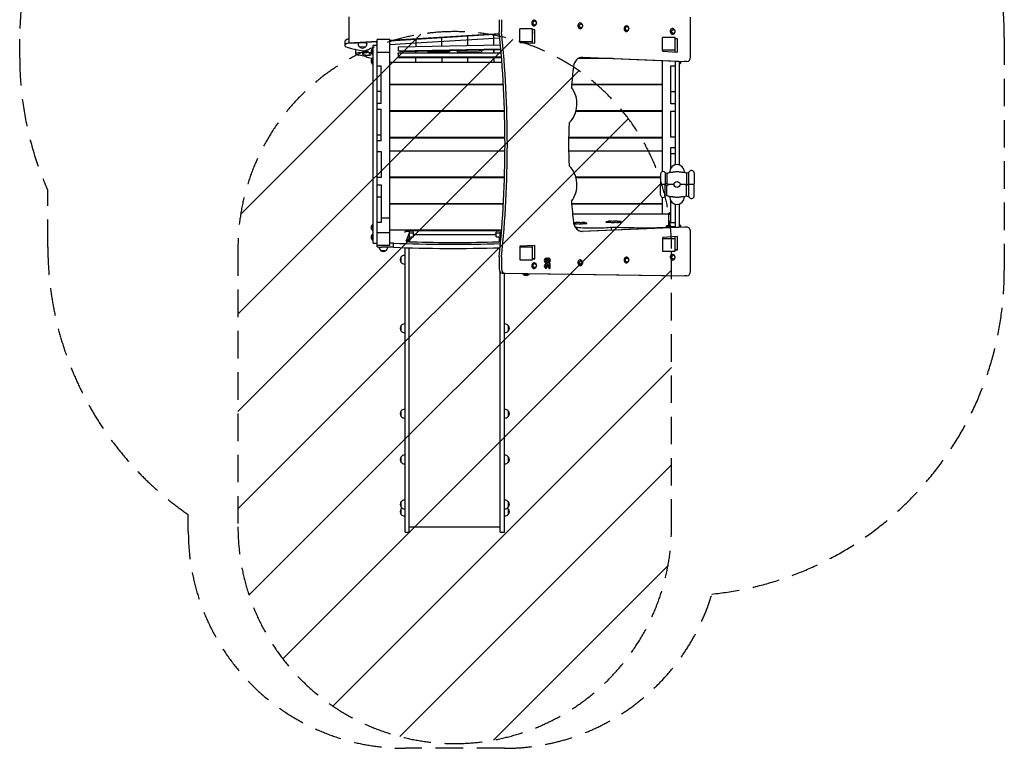
# Model space of a CAD drawing. Units: millimetres. Extents: x -2306 to 2236, y -2852 to 3357.
# Drawn here: x -2306 to 2236, y -2852 to 510 of the extents above; entities that cross this region are included whole.
import ezdxf

# ---------------------------------------------------------------- set-up
doc = ezdxf.new("R2010")
doc.units = ezdxf.units.MM
doc.header["$LTSCALE"] = 20
doc.linetypes.add('HIDDEN', pattern=[9.525, 6.35, -3.175])
for name, color, linetype in [('2d', 230, 'Continuous'), ('AS-Free_Space', 31, 'HIDDEN'), ('AS-Free_Space_Hatch', 31, 'HIDDEN'), ('AS-SafetyZone', 5, 'HIDDEN')]:
    doc.layers.add(name, color=color, linetype=linetype)

msp = doc.modelspace()

# ---------------------------------------------------------------- hatches: boundary and pattern name
at = {"layer": 'AS-Free_Space_Hatch'}
h = msp.add_hatch(dxfattribs=at)
h.set_pattern_fill('ANSI31', color=256, scale=100)
edge = h.paths.add_edge_path()
edge.add_line((-1298.9, -545.6), (-1298.9, -1830.5))
edge.add_arc((-298.9, -1830.5), 1000, 180, 270)
edge.add_arc((-298.9, -1830.5), 1000, 270, 360)
edge.add_line((701.1, -1830.5), (701.1, -545.6))
edge.add_arc((-298.9, -545.6), 1000, 0, 90)
edge.add_arc((-298.9, -545.6), 1000, 90, 180)

# ---------------------------------------------------------------- linework, layer by layer
at = {"layer": '2d'}
for p, q in [((-787.3, 522.7), (-787.3, 403.2)), ((-94.1, 509.5), (-93.9, 456.7)), ((-83.2, 509.5), (-83.1, 456.7)), ((788.7, 337.2), (788.7, 520.8)), ((1.1, 407), (1.1, 467.1)), ((59.1, 467.1), (1.1, 467.1)), ((3.6, 467.1), (1.2, 467.2)), ((1.2, 467.2), (1.2, 467.1)), ((59.1, 401.4), (59.1, 467.1)), ((70.7, 462.9), (59.1, 463.6)), ((59.8, 462.9), (59.1, 462.9)), ((59.8, 459.5), (59.1, 459.5)), ((70.7, 462.9), (59.8, 462.9)), ((59.8, 401.3), (59.8, 462.9)), ((70.7, 400.6), (70.7, 462.9)), ((-805.7, 410), (-805.7, 391)), ((-787.3, 403.2), (-656.9, 411.1)), ((-776.8, 401.8), (-657.3, 409.1)), ((-776.4, 401.8), (-657.3, 409.1)), ((-657.2, 409.2), (-657.2, 408.5)), ((-656.9, -538.6), (-656.9, 417.4)), ((-598.9, 417.4), (-656.9, 417.4)), ((-598.9, 414.7), (-92.9, 445.5)), ((-598.9, 412.1), (-92.7, 443.5)), ((-598.9, -531.3), (-598.9, 417.4)), ((-90.8, 424.7), (-478.9, 401.1)), ((-478.9, 419.5), (-478.9, 386.5)), ((-358.9, 388.8), (-358.9, 426.9)), ((-238.9, 391.2), (-238.9, 434.4)), ((-118.9, 393.5), (-118.9, 441.8)), ((1.1, 409.3), (59.1, 409.3)), ((59.1, 453.3), (59.8, 453.3)), ((59.1, 452.9), (59.4, 452.9)), ((59.3, 446.7), (59.1, 446.7)), ((59.4, 452.9), (59.3, 446.7)), ((59.4, 453.3), (59.4, 452.9)), ((717.1, 427.5), (659.1, 427.5)), ((659.1, 366.8), (659.1, 427.5)), ((717.1, 360.2), (717.1, 427.5)), ((728.6, 421.8), (717.1, 422.5)), ((717.8, 421.8), (717.1, 421.8)), ((717.4, 419.3), (717.1, 419.3)), ((717.1, 413.2), (717.4, 413.2)), ((717.4, 413.2), (717.4, 421.8)), ((728.6, 421.8), (717.8, 421.8)), ((717.8, 360.2), (717.8, 421.8)), ((728.6, 359.5), (728.6, 421.8)), ((-787.3, 403.2), (-776.4, 401.8)), ((-756.7, 370.4), (-756.7, 351.5)), ((-744.3, 400.6), (-744.3, 397.8)), ((-736.6, 358), (-697.3, 363.9)), ((-704.3, 400.6), (-704.3, 397.8)), ((-681.8, 352.7), (-681.8, 371.5)), ((-675.9, -521.9), (-675.9, 392.1)), ((-675.9, 392.1), (-656.9, 392.1)), ((-657.3, 402.3), (-657.2, 408.5)), ((-657.3, 403), (-657.3, 402.3)), ((-656.9, 402.3), (-657.3, 402.3)), ((-657.2, 408.5), (-656.9, 408.5)), ((-478.9, 401), (-598.9, 393.7)), ((-559.8, 385), (-88, 394.1)), ((-559.8, 385), (-559.8, 366)), ((-559.8, 366), (-86.3, 375.2)), ((-546.8, 360.9), (-559.8, 366)), ((-85.8, 369.8), (-546.8, 360.9)), ((-325.4, 365.2), (-325.4, 361.7)), ((-287, 361.5), (-284.3, 366)), ((-186.8, 367.9), (-185.8, 367.9)), ((-174.9, 366.9), (-174.9, 361)), ((-119.9, 369.2), (-119.9, 356.6)), ((-118.9, 369.2), (-118.9, 356.6)), ((1.2, 407), (1.2, 405)), ((1.2, 405), (70.7, 400.6)), ((659.1, 369.7), (717.1, 369.7)), ((659.1, 366.8), (659.1, 363.9)), ((659.1, 363.9), (728.6, 359.5)), ((717.8, 391.1), (717.1, 391.1)), ((-711.2, 340.4), (-741.3, 345.7)), ((-705.6, 338.5), (-705.6, 337.3)), ((-705.6, 337.3), (-705.5, 338.2)), ((-692.1, 350.9), (-692.1, 357.4)), ((-681.8, 308.2), (-681.8, 327)), ((-656.9, 359.6), (-598.9, 359.6)), ((-560.5, 352), (-559.5, 357.2)), ((-560.5, 352), (-560.5, 333.1)), ((-560.5, 333.1), (-559.5, 338.3)), ((-82.7, 332.4), (-560.5, 333.1)), ((-559.5, 357.2), (-84.7, 356.6)), ((-559.5, 357.2), (-559.5, 338.3)), ((-559.5, 338.3), (-83.1, 337.6)), ((-478.9, 357.1), (-478.9, 362.2)), ((-478.9, 313), (-478.9, 333)), ((-423.9, 362.1), (-423.9, 363.3)), ((-336.9, 360.8), (-413.5, 361.1)), ((-358.9, 332.8), (-358.9, 313)), ((-186.5, 360.1), (-276.6, 360.5)), ((-238.9, 313), (-238.9, 332.6)), ((-118.9, 332.4), (-118.9, 313)), ((429.4, 330.4), (270.2, 330.4)), ((273, 332), (387.6, 332)), ((285.6, 336.1), (760.9, 317.2)), ((291, 336.3), (771.8, 317.2)), ((659.1, -191.2), (659.1, 321.2)), ((717.1, 318.9), (717.1, -160.2)), ((736.1, 318.2), (736.1, -160.2)), ((736.1, 318.2), (736.1, 304.4)), ((-656.9, 297.1), (-637.9, 297.1)), ((-637.9, 123), (-637.9, 297.1)), ((-598.9, 313), (-118.9, 313)), ((-118.9, 313), (-81.2, 313)), ((698.1, 296.1), (717.1, 296.1)), ((698.1, 122), (698.1, 296.1)), ((742.1, 317.9), (742.1, 308.2)), ((772.3, 317.2), (761.4, 317.2)), ((-74.6, 210.4), (-598.9, 210.4)), ((-74.5, 208.4), (-598.9, 208.4)), ((-540.9, 208.4), (-540.9, 210.4)), ((659.1, 208.4), (239.9, 208.4)), ((659.1, 210.4), (240.1, 210.4)), ((601.1, 210.4), (601.1, 208.4)), ((-637.9, 177.5), (-656.9, 177.5)), ((717.1, 176.5), (698.1, 176.5)), ((-637.9, 123), (-656.9, 123)), ((-656.9, 97.3), (-637.9, 97.3)), ((-637.9, -49.9), (-637.9, 97.3)), ((717.1, 122), (698.1, 122)), ((-69.4, 88.4), (-598.9, 88.4)), ((-69.4, 86.4), (-598.9, 86.4)), ((-540.9, 86.4), (-540.9, 88.4)), ((659.1, 86.4), (260.2, 86.4)), ((659.1, 88.4), (260.8, 88.4)), ((601.1, 88.4), (601.1, 86.4)), ((698.1, 88.1), (717.1, 88.1)), ((698.1, -31.9), (698.1, 88.1)), ((-637.9, -22.6), (-656.9, -22.6)), ((-67.2, -33.6), (-598.9, -33.6)), ((-598.9, -35.6), (-67.2, -35.6)), ((-540.9, -35.6), (-540.9, -33.6)), ((659.1, -33.6), (226.5, -33.6)), ((226.5, -35.6), (659.1, -35.6)), ((601.1, -33.6), (601.1, -35.6)), ((717.1, -31.9), (698.1, -31.9)), ((-637.9, -49.9), (-656.9, -49.9)), ((698.1, -80.9), (717.1, -80.9)), ((698.1, -174.3), (698.1, -80.9)), ((-656.9, -98.9), (-637.9, -98.9)), ((-637.9, -98.9), (-637.9, -218.9)), ((-598.9, -95.6), (-67.2, -95.6)), ((-67.2, -97.6), (-598.9, -97.6)), ((-540.9, -97.6), (-540.9, -95.6)), ((226.5, -95.6), (659.1, -95.6)), ((659.1, -97.6), (226.5, -97.6)), ((601.1, -95.6), (601.1, -97.6)), ((698.1, -108.2), (717.1, -108.2)), ((-637.9, -218.9), (-656.9, -218.9)), ((-69.4, -217.6), (-598.9, -217.6)), ((-69.5, -219.6), (-598.9, -219.6)), ((-540.9, -219.6), (-540.9, -217.6)), ((650.6, -217.6), (260.3, -217.6)), ((650.6, -219.6), (260.8, -219.6)), ((601.1, -217.6), (601.1, -219.6)), ((650.6, -201.9), (650.6, -244.9)), ((671.7, -197.4), (671.7, -249.3)), ((679.5, -200.5), (671.7, -197.4)), ((679.5, -200.5), (679.5, -246.2)), ((692.6, -195.8), (692.6, -192.9)), ((760.6, -192.9), (760.6, -195.8)), ((770.7, -199.3), (781.3, -194.4)), ((770.7, -199.3), (770.7, -247.5)), ((781.3, -307.4), (781.3, -194.4)), ((805.6, -198.4), (805.6, -248.4)), ((-656.9, -252.7), (-637.9, -252.7)), ((-637.9, -252.7), (-637.9, -426.9)), ((650.6, -299.9), (650.6, -256.9)), ((679.5, -246.2), (671.7, -249.3)), ((671.7, -304.3), (671.7, -252.4)), ((679.5, -255.5), (671.7, -252.4)), ((679.5, -301.2), (679.5, -255.5)), ((770.7, -247.5), (778.1, -250.9)), ((770.7, -254.3), (778.1, -250.9)), ((770.7, -302.5), (770.7, -254.3)), ((805.6, -303.4), (805.6, -253.4)), ((-656.9, -307.3), (-637.9, -307.3)), ((659.1, -386.2), (659.1, -310.6)), ((679.5, -301.2), (671.7, -304.3)), ((692.6, -308.9), (692.6, -306)), ((760.6, -306), (760.6, -308.9)), ((770.7, -302.5), (781.3, -307.4)), ((-74.5, -339.6), (-598.9, -339.6)), ((-74.7, -341.6), (-598.9, -341.6)), ((-540.9, -341.6), (-540.9, -339.6)), ((659.1, -339.6), (240, -339.6)), ((659.1, -341.6), (240.1, -341.6)), ((601.1, -339.6), (601.1, -341.6)), ((698.1, -427.9), (698.1, -327.4)), ((717.1, -341.5), (717.1, -448)), ((736.1, -341.5), (736.1, -449.3)), ((-637.9, -405.1), (-598.9, -405.1)), ((244.6, -386.2), (686.4, -386.2)), ((698.1, -389.7), (687.1, -389.7)), ((687.1, -389.7), (687.1, -439.6)), ((-681.8, -458.8), (-681.8, -440)), ((-675.9, -462.6), (-675.9, -436.1)), ((-637.9, -426.9), (-656.9, -426.9)), ((250.9, -431.7), (250.9, -429.8)), ((259.2, -431.9), (259.2, -428)), ((266, -458.3), (266, -448.2)), ((282.2, -432.2), (282.2, -427.2)), ((760.9, -448.3), (285.6, -467.2)), ((771.8, -448.3), (291, -467.5)), ((292, -431.5), (292, -431)), ((299, -431.1), (299, -428.7)), ((415.5, -424.9), (415.5, -425.2)), ((415.5, -424.9), (415.5, -425.2)), ((420.5, -425.2), (420.5, -424.8)), ((424.9, -461.7), (424.9, -447.7)), ((430.3, -426), (430.3, -421)), ((453.3, -425.7), (453.3, -421.7)), ((461.6, -425.5), (461.6, -423.5)), ((699.9, -450.7), (633.6, -450.9)), ((717.1, -427.9), (698.1, -427.9)), ((700.1, -445.5), (717.1, -445.5)), ((727.1, -448), (727.1, -449.7)), ((742.1, -440), (742.1, -449.1)), ((772.3, -448.3), (761.4, -448.3)), ((-681.8, -503.3), (-681.8, -484.5)), ((-598.9, -473.5), (-656.9, -473.5)), ((-82.7, -461.6), (-598.9, -461.6)), ((-522.9, -511.9), (-507.8, -474.5)), ((-516.1, -514), (-507.8, -493.5)), ((-507.8, -493.5), (-507.8, -474.5)), ((-505.4, -514.9), (-505.4, -493.4)), ((-503.9, -466.5), (-503.9, -465.2)), ((-489.9, -467.7), (-503.9, -466.5)), ((-489.9, -491.8), (-489.9, -467.7)), ((-483.9, -463.4), (-113.9, -463.4)), ((-483.9, -482.4), (-113.9, -482.4)), ((-93.9, -466.5), (-107.9, -467.7)), ((-107.9, -491.8), (-107.9, -467.7)), ((-93.9, -465.2), (-93.9, -466.5)), ((-92.4, -514.9), (-92.4, -493.4)), ((-90, -493.5), (-90, -474.5)), ((-90, -474.5), (-84.8, -487.4)), ((-90, -493.5), (-86.1, -503)), ((728.6, -490.7), (659.1, -495)), ((659.1, -495), (659.1, -498.1)), ((659.1, -498.1), (659.1, -558.8)), ((717.1, -558.8), (717.1, -491.4)), ((717.8, -552.9), (717.8, -491.3)), ((728.6, -552.9), (728.6, -490.7)), ((788.7, -651.9), (788.7, -468.3)), ((-675.9, -521.9), (-656.9, -521.9)), ((-656.9, -531.3), (-598.9, -531.3)), ((-581.9, -540.4), (-636.9, -540.4)), ((-581.9, -521.4), (-598.9, -521.4)), ((-581.9, -540.4), (-581.9, -521.4)), ((-527.9, -1855.5), (-527.9, -542.3)), ((-508.9, -1855.5), (-508.9, -542.9)), ((1.1, -538.3), (1.1, -598.3)), ((59.1, -540.5), (1.1, -540.5)), ((70.7, -531.8), (1.2, -536.1)), ((1.2, -536.1), (1.2, -538.3)), ((59.1, -598.3), (59.1, -532.5)), ((59.8, -594), (59.8, -532.5)), ((70.7, -594), (70.7, -531.8)), ((717.1, -501), (659.1, -501)), ((717.8, -522.9), (717.1, -522.9)), ((-546, -611), (-546, -585)), ((-527.9, -578), (-530.7, -578)), ((-94.1, -587.9), (-94.1, -640.7)), ((-83.2, -587.9), (-83.2, -640.7)), ((59.1, -584.8), (59.8, -584.7)), ((659.1, -558.8), (717.1, -558.8)), ((717.1, -552.9), (717.8, -552.9)), ((717.1, -553.6), (728.6, -552.9)), ((728.6, -552.9), (717.8, -552.9)), ((-527.9, -618), (-530.7, -618)), ((1.1, -598.3), (59.1, -598.3)), ((1.2, -598.3), (1.2, -598.4)), ((1.2, -598.4), (1.7, -598.3)), ((59.8, -590.9), (59.1, -590.9)), ((59.1, -594.1), (59.8, -594)), ((59.1, -594.7), (70.7, -594)), ((70.7, -594), (59.8, -594)), ((117.7, -626), (117.8, -625.7)), ((121.9, -631.2), (118.8, -629.6)), ((119.7, -626), (119.8, -625.7)), ((119.8, -624.1), (121.8, -624.1)), ((120.5, -597.8), (122.5, -597.8)), ((120.5, -605.8), (122.5, -605.8)), ((123.9, -631.2), (120.8, -629.6)), ((125.2, -593.3), (127.2, -593.3)), ((125.2, -602.8), (125.2, -600.9)), ((125.2, -610.3), (127.2, -610.3)), ((128.2, -600.6), (128.2, -603.1)), ((130.2, -600.6), (130.2, -603.1)), ((131.1, -597.4), (133.1, -597.4)), ((131.1, -606.2), (133.1, -606.2)), ((133.8, -627.2), (135.8, -627.2)), ((136.6, -618.8), (136.6, -626.2)), ((139.9, -634.9), (139.9, -618.8)), ((141.9, -634.9), (141.9, -618.8)), ((-88.9, -1855.5), (-88.9, -655.3)), ((-77.8, -660.7), (761.3, -671.9)), ((-69.9, -1855.5), (-69.9, -660.8)), ((-67, -660.7), (772.1, -671.9)), ((772.3, -671.9), (761.4, -671.9)), ((-546, -927.4), (-546, -901.4)), ((-527.9, -894.4), (-530.7, -894.4)), ((-69.9, -894.4), (-67.1, -894.4)), ((-51.8, -901.4), (-51.8, -927.4)), ((-527.9, -934.4), (-530.7, -934.4)), ((-69.9, -934.4), (-67.1, -934.4)), ((-546, -1321.8), (-546, -1295.8)), ((-527.9, -1288.8), (-530.7, -1288.8)), ((-69.9, -1288.8), (-67.1, -1288.8)), ((-51.8, -1295.8), (-51.8, -1321.8)), ((-527.9, -1328.8), (-530.7, -1328.8)), ((-69.9, -1328.8), (-67.1, -1328.8)), ((-546, -1533), (-546, -1507)), ((-527.9, -1500), (-530.7, -1500)), ((-527.9, -1540), (-530.7, -1540)), ((-69.9, -1500), (-67.1, -1500)), ((-69.9, -1540), (-67.1, -1540)), ((-51.8, -1507), (-51.8, -1533)), ((-546, -1740.4), (-546, -1714.4)), ((-527.9, -1707.4), (-530.7, -1707.4)), ((-69.9, -1707.4), (-67.1, -1707.4)), ((-51.8, -1714.4), (-51.8, -1740.4)), ((-546, -1773.5), (-546, -1747.5)), ((-527.9, -1747.4), (-530.7, -1747.4)), ((-69.9, -1747.4), (-67.1, -1747.4)), ((-51.8, -1747.5), (-51.8, -1773.5)), ((-527.9, -1780.5), (-530.7, -1780.5)), ((-69.9, -1780.5), (-67.1, -1780.5)), ((-527.9, -1855.5), (-508.9, -1855.5)), ((-508.9, -1830.5), (-88.9, -1830.5)), ((-88.9, -1855.5), (-69.9, -1855.5))]:
    msp.add_line(p, q, dxfattribs=at)
msp.add_circle((726.6, -250.9), 13.8, dxfattribs=at)
for centre, radius, start, end in [((-724.3, 397.8), 20, 180, 229.517), ((-724.3, 397.7), 20, 229.7149, 310.2851), ((-724.3, 397.8), 20, 310.483, 0), ((-667.6, 362.1), 17, 146.961, 213.039), ((-671.5, 362.1), 14, 108.21, 137.5522), ((-667.6, 317.6), 17, 146.961, 213.039), ((-671.5, 362.2), 14, 222.4478, 251.79), ((-671.5, 317.6), 14, 108.2138, 137.5522), ((-671.5, 317.7), 14, 222.4478, 251.7862), ((731.7, 317.7), 14, 288.2098, 317.5522), ((727.8, 317.6), 17, 326.961, 0.5931), ((726.6, -192.9), 34, 0, 180), ((661.6, -201.9), 11, 23.9006, 180), ((726.6, -310.9), 120, 106.4592, 113.1115), ((726.6, -310.9), 120, 68.4248, 73.5408), ((793.1, -198.4), 12.5, 0, 161.4203), ((661.6, -244.9), 11, 180, 213.0557), ((661.6, -256.9), 11, 146.9443, 180), ((661.6, -244.9), 11, 326.9443, 336.0994), ((661.6, -256.9), 11, 23.9006, 33.0557), ((726.6, -135.9), 120, 246.8885, 253.4022), ((726.6, -365.9), 120, 106.5978, 113.1115), ((726.6, -135.9), 120, 286.5978, 291.5752), ((726.6, -365.9), 120, 68.4248, 73.4022), ((793.1, -248.4), 12.5, 348.463, 0), ((793.1, -253.4), 12.5, 0, 11.537), ((661.6, -299.9), 11, 180, 336.0994), ((726.6, -190.9), 120, 246.8885, 253.5408), ((726.6, -308.9), 34, 180, 0), ((726.6, -190.9), 120, 286.4592, 291.5752), ((793.1, -303.4), 12.5, 198.5797, 0), ((698.1, -397.7), 17, 90, 122.701), ((-667.6, -449.4), 17, 146.961, 213.039), ((-671.5, -449.4), 14, 108.2098, 137.5522), ((688.1, -456.5), 17, 57.299, 122.701), ((731.7, -449.4), 14, 42.4478, 71.7862), ((727.8, -449.4), 17, 1.4046, 33.039), ((-667.6, -493.9), 17, 146.961, 213.039), ((-671.5, -449.3), 14, 222.4478, 251.7902), ((-671.5, -493.9), 14, 108.2098, 137.5522), ((-518.4, -484.3), 17, 45.0726, 134.9274), ((-79.4, -484.3), 17, 102.7732, 134.9274), ((-671.5, -493.8), 14, 222.4478, 251.7902), ((-627.9, -539.7), 20, 181.1741, 230.2832), ((-627.9, -539.7), 20, 309.7168, 358.0031), ((-627.9, -539.8), 20, 229.7149, 310.2851), ((-530.8, -598), 20, 139.4584, 220.5416), ((-530.7, -598), 20, 90, 140.0215), ((-530.7, -598), 20, 219.9785, 270), ((30.1, -650.2), 20, 216.0335, 230.2832), ((30.1, -650.3), 20, 229.7149, 310.2851), ((30.1, -650.2), 20, 309.7168, 322.4379), ((-530.8, -914.4), 20, 139.4584, 220.5416), ((-530.7, -914.4), 20, 90, 140.0215), ((-67.1, -914.4), 20, 39.9785, 90), ((-67, -914.4), 20, 319.4584, 40.5416), ((-530.7, -914.4), 20, 219.9785, 270), ((-67.1, -914.4), 20, 270, 320.0215), ((-530.8, -1308.8), 20, 139.4584, 220.5416), ((-530.7, -1308.8), 20, 90, 140.0215), ((-67.1, -1308.8), 20, 39.9785, 90), ((-67, -1308.8), 20, 319.4584, 40.5416), ((-530.7, -1308.8), 20, 219.9785, 270), ((-67.1, -1308.8), 20, 270, 320.0215), ((-530.8, -1520), 20, 139.4584, 220.5416), ((-530.7, -1520), 20, 90, 140.0215), ((-530.7, -1520), 20, 219.9785, 270), ((-67.1, -1520), 20, 39.9785, 90), ((-67.1, -1520), 20, 270, 320.0215), ((-67, -1520), 20, 319.4584, 40.5416), ((-530.8, -1727.4), 20, 139.4584, 220.5416), ((-530.7, -1727.4), 20, 90, 140.0215), ((-67.1, -1727.4), 20, 39.9785, 90), ((-67, -1727.4), 20, 319.4584, 40.5416), ((-530.8, -1760.5), 20, 139.4584, 220.5416), ((-530.7, -1727.4), 20, 219.9785, 270), ((-530.7, -1760.5), 20, 124.1174, 140.0215), ((-67.1, -1727.4), 20, 270, 320.0215), ((-67.1, -1760.5), 20, 39.9785, 55.8826), ((-67, -1760.5), 20, 319.4584, 40.5416), ((-530.7, -1760.5), 20, 219.9785, 270), ((-67.1, -1760.5), 20, 270, 320.0215)]:
    msp.add_arc(centre, radius, start, end, dxfattribs=at)
for centre, major_axis, ratio, start_param, end_param in [((66.8, 494.2), (0, -13.2), 0.820178, 2.650469, 6.283185), ((-77.5, 456.7), (0, 20), 0.820178, 1.573698, 1.696132), ((-3473.4, -65), (0, 4153.2), 0.820178, 4.58676, 4.837724), ((-66.7, 456.7), (0, 20), 0.820178, 1.573698, 1.696132), ((-3462.6, -65), (0, 4153.2), 0.820178, 4.58676, 4.837724), ((66.8, 494.2), (0, -13.2), 0.820178, 0, 0.491124), ((279.8, 481.2), (0, -13.2), 0.820178, 2.650469, 6.283185), ((279.8, 481.2), (0, -13.2), 0.820178, 0, 0.491124), ((492.8, 468.2), (0, -13.2), 0.820178, 2.650469, 6.283185), ((492.8, 468.2), (0, -13.2), 0.820178, 0, 0.491124), ((705.7, 455.2), (0, -13.2), 0.820178, 2.650469, 6.283185), ((-304.5, 410), (-501.2, 0), 0.087156, 6.09996, 6.283185), ((-748, 417.1), (-50.2, 0), 0.087156, 5.612996, 6.09996), ((705.7, 455.2), (0, -13.2), 0.820178, 0, 0.491124), ((-304.5, 391), (-501.2, 0), 0.087156, 6.09996, 6.953292), ((-748, 398.2), (-50.2, 0), 0.087156, 5.323254, 6.09996), ((-606.7, 370.4), (-150, 0), 0.087156, 6.159717, 6.283185), ((-724.3, 400.6), (20, 0), 0.087156, 0.610865, 3.141593), ((-724.3, 382.5), (13, 0), 0.087156, 6.180721, 9.527243), ((-724.3, 400.6), (20, 0), 0.087156, 0, 0.610865), ((-649.9, 403.9), (-11, 0), 0.087156, 5.452547, 6.283185), ((-649.9, 403.9), (-11, 0), 0.087156, 0, 0.827998), ((-185.9, 366.9), (-11, 0), 0.087156, 3.141593, 4.700142), ((-606.7, 351.5), (-150, 0), 0.087156, 5.75864, 6.741181), ((-606.7, 351.5), (118.6, 0), 0.087156, 2.615296, 3.141593), ((-606.7, 351.5), (118.6, 0), 0.087156, 3.141593, 3.630663), ((-698.6, 347.2), (-14.5, 0), 0.087156, 0.48907, 3.511159), ((-760.9, 338.2), (-55.3, 0), 0.087156, 3.141593, 3.599589), ((-694.5, 355.9), (17, 0), 0.087156, 0.889052, 2.615296), ((-633.4, 337.3), (-72.2, 0), 0.087156, 6.277007, 7.224673), ((-760.9, 338.2), (-55.3, 0), 0.087156, 3.135415, 3.141593), ((-588.8, 350.9), (103.3, 0), 0.087156, 2.715319, 3.141593), ((-588.8, 350.9), (103.3, 0), 0.087156, 3.141593, 3.511159), ((-412.9, 362.1), (11, 0), 0.087156, 3.141593, 4.660029), ((-336.4, 361.7), (-11, 0), 0.087156, 1.518436, 3.141593), ((-276, 361.5), (-11, 0), 0.087156, 0, 1.518436), ((-276, 361.5), (-11, 0), 0.087156, 6.230825, 6.283185), ((-185.9, 361), (11, 0), 0.087156, 4.660029, 6.283185), ((289.6, 286.3), (0, -50), 0.820178, 3.108946, 4.565054), ((772.3, 337.2), (0, -20), 0.820178, 0, 1.570796), ((2196.2, -58.6), (0, -2400), 0.820178, 4.565054, 4.605551), ((761.4, 337.2), (0, -20), 0.820178, 6.250538, 6.283185), ((772.3, 337.2), (0, -20), 0.820178, 6.250538, 6.283185), ((175.7, 120.7), (0, -108.6), 0.820178, 0.643515, 2.352686), ((1355.5, -65.6), (0, -1376.8), 0.820178, 4.640111, 4.784667), ((175.7, -251.9), (0, 108.6), 0.820178, 3.930499, 5.639671), ((2196.2, -72.5), (0, 2400), 0.820178, 1.677635, 1.718132), ((698.1, -383.5), (9.4, 0), 0.087156, 2.836989, 4.712389), ((698.1, -383.5), (9.27, 0), 0.087156, 3.006663, 4.712389), ((289.6, -417.5), (0, 50), 0.820178, 1.718132, 3.141593), ((254.4, -428.9), (-11, 0), 0.087156, 4.263358, 5.172059), ((254.4, -428.9), (-11, 0), 0.087156, 1.144556, 1.242914), ((258.9, -430.7), (-13.8, 0), 0.087156, 5.337507, 5.428911), ((258.9, -430.7), (-13.8, 0), 0.087156, 0.893635, 2.567817), ((54.4, -404), (550, 0), 0.087156, 5.090482, 5.107192), ((270.2, -427.5), (-12.4, 0), 0.087156, 3.404721, 6.283185), ((270.2, -427.5), (-12.4, 0), 0.087156, 0, 0.469829), ((343.1, -442.7), (100, 0), 0.087156, 3.8314, 5.670436), ((281.3, -431.3), (-11, 0), 0.087156, 0.140746, 3.388396), ((292.7, -427.8), (-12.4, 0), 0.087156, 2.095928, 5.738846), ((297.1, -429.9), (-13.8, 0), 0.087156, 1.195666, 4.57371), ((415.4, -423.7), (-17.1, 0), 0.087156, 5.017963, 6.283185), ((415.4, -423.7), (-17.1, 0), 0.087156, 0, 1.57304), ((419.7, -421.5), (12.4, 0), 0.087156, 0.544339, 3.141593), ((419.7, -421.5), (12.4, 0), 0.087156, 3.141593, 3.842191), ((415.4, -423.7), (13.8, 0), 0.087156, 4.714632, 5.08752), ((431.1, -425), (11, 0), 0.087156, 2.894789, 3.141593), ((431.1, -425), (11, 0), 0.087156, 3.141593, 6.142439), ((622.1, -402.9), (550, 0), 0.087156, 4.345795, 4.733336), ((442.3, -421.3), (12.4, 0), 0.087156, 5.813356, 9.16165), ((453.6, -424.5), (13.8, 0), 0.087156, 3.715369, 7.228864), ((458.1, -422.6), (11, 0), 0.087156, 5.040272, 8.303013), ((688.1, -442.3), (9.4, 0), 0.087156, 2.836989, 6.283185), ((688.1, -442.3), (9.27, 0), 0.087156, 3.006663, 6.283185), ((688.1, -442.3), (9.4, 0), 0.087156, 0, 0.304604), ((688.1, -442.3), (9.27, 0), 0.087156, 0, 0.134929), ((761.4, -468.3), (0, -20), 0.820178, 3.141593, 3.17424), ((772.3, -468.3), (0, -20), 0.820178, 1.570796, 3.17424), ((-516.9, -472.2), (28, 0), 0.087156, 5.041939, 6.014291), ((-516.9, -491.1), (28, 0), 0.087156, 5.041939, 6.014291), ((-483.9, -465.2), (-20, 0), 0.087156, 4.712389, 6.283185), ((-483.9, -484.1), (-20, 0), 0.087156, 4.712389, 5.017082), ((-113.9, -465.2), (20, 0), 0.087156, 0, 1.570796), ((-113.9, -484.1), (20, 0), 0.087156, 1.266104, 1.570796), ((-80.9, -472.2), (-28, 0), 0.087156, 0.268895, 1.241247), ((-80.9, -491.1), (-28, 0), 0.087156, 0.268895, 1.241247), ((289.6, -417.5), (0, 50), 0.820178, 3.141593, 3.17424), ((-636.9, -538.6), (-20, 0), 0.087156, 0, 1.570796), ((-298.9, -469.2), (-662.2, 0), 0.087156, 1.12922, 1.894978), ((-298.9, -488.2), (-662.2, 0), 0.087156, 1.12922, 1.892164), ((-482.9, -512.1), (-40, 0), 0.087156, 6.248062, 6.283185), ((-482.9, -512.1), (-40, 0), 0.087156, 0, 1.212343), ((-298.9, -469.2), (-564.6, 0), 0.087156, 1.212343, 1.92925), ((-114.8, -512.1), (-40, 0), 0.087156, 1.92925, 2.337024), ((-627.9, -554.9), (13, 0), 0.087156, 3.092663, 6.332115), ((-627.9, -554.9), (12.8, 0), 0.087156, 3.246127, 6.178651), ((-77.7, -587.9), (0, 20), 0.820178, 1.445167, 1.570796), ((-66.8, -587.9), (0, 20), 0.820178, 1.445167, 1.570796), ((492.8, -599.4), (0, -13.2), 0.820178, 2.650469, 6.283185), ((705.7, -586.4), (0, -13.2), 0.820178, 2.650469, 6.283185), ((66.8, -625.3), (0, -13.2), 0.820178, 2.650469, 6.283185), ((122.7, -601.8), (0, 10.3), 0.820178, 0, 3.141593), ((122.2, -626.8), (0, 9.93), 0.820178, 0, 1.550575), ((122.9, -626.8), (0, 10.8), 0.820178, 1.550575, 2.382645), ((122.5, -627.3), (0, 10.1), 0.820178, 2.382645, 3.230975), ((120.5, -601.8), (0, 3.98), 0.820178, 0, 3.141593), ((119.7, -627.1), (0, 2.7), 0.820178, 1.161079, 2.730019), ((119.8, -626.8), (0, 2.7), 0.820178, 0, 1.161079), ((122.5, -601.8), (0, 3.98), 0.820178, 0, 3.141593), ((121.7, -627.1), (0, 2.7), 0.820178, 1.161079, 2.730019), ((121.8, -626.8), (0, 2.7), 0.820178, 0, 1.161079), ((120.2, -626.8), (0, 9.93), 0.820178, 5.945351, 6.159992), ((120.9, -634.1), (0, 3.22), 0.820178, 3.35493, 5.871612), ((120.7, -599.9), (0, 8.37), 0.820178, 5.647336, 6.144497), ((120.7, -603.8), (0, 8.37), 0.820178, 3.280281, 3.777442), ((121.8, -626.8), (0, 2.7), 0.820178, 5.914424, 6.283185), ((122.2, -626.8), (0, 9.93), 0.820178, 5.945351, 6.283185), ((122.5, -601.8), (0, 3.98), 0.820178, 5.990284, 6.283185), ((122.5, -601.8), (0, 3.98), 0.820178, 3.141593, 3.434494), ((114, -651.5), (0, 29.2), 0.820178, 5.3777, 5.914424), ((122.7, -599.9), (0, 8.37), 0.820178, 5.647336, 6.283185), ((122.7, -603.8), (0, 8.37), 0.820178, 3.141593, 3.777442), ((115.8, -642), (0, 26), 0.820178, 5.335231, 5.945351), ((122.9, -634.1), (0, 3.22), 0.820178, 3.277068, 5.871612), ((122.7, -600.9), (0, 3), 0.820178, 4.712389, 5.990284), ((122.7, -602.8), (0, 3), 0.820178, 3.434494, 4.712389), ((125.2, -592.3), (0, 1), 0.820178, 2.505743, 3.141593), ((125.2, -611.3), (0, 1), 0.820178, 0, 0.63585), ((117.8, -642), (0, 26), 0.820178, 5.335231, 5.945351), ((127.2, -592.3), (0, 1), 0.820178, 2.505743, 3.90198), ((127.2, -611.3), (0, 1), 0.820178, 0, 0.63585), ((127.2, -611.3), (0, 1), 0.820178, 5.522798, 6.283185), ((132.9, -599.6), (0, 9.01), 0.820178, 0, 0.760388), ((132.9, -604), (0, 9.01), 0.820178, 2.381205, 3.141593), ((130.6, -600.6), (0, 3), 0.820178, 0.404137, 1.570796), ((130.6, -603.1), (0, 3), 0.820178, 1.570796, 2.737456), ((131.1, -601.8), (0, 4.37), 0.820178, 0, 0.404137), ((131.1, -601.8), (0, 4.37), 0.820178, 2.737456, 3.141593), ((132.6, -600.6), (0, 3), 0.820178, 0.404137, 1.570796), ((132.6, -603.1), (0, 3), 0.820178, 1.570796, 2.737456), ((133.1, -601.8), (0, 4.37), 0.820178, 0, 0.404137), ((133.1, -601.8), (0, 4.37), 0.820178, 2.737456, 3.141593), ((130.9, -601.8), (0, 11.2), 0.820178, 3.256536, 6.168242), ((132.9, -601.8), (0, 11.2), 0.820178, 3.141593, 6.283185), ((141.2, -625.5), (0, 12.9), 0.820178, 2.236107, 2.897255), ((133.1, -601.8), (0, 4.37), 0.820178, 3.141593, 6.283185), ((133.8, -626.2), (0, 1), 0.820178, 2.193638, 3.141593), ((135.8, -626.2), (0, 1), 0.820178, 2.193638, 4.712389), ((139.3, -618.8), (0, 3.22), 0.820178, 0, 1.570796), ((137.3, -634.9), (0, 3.22), 0.820178, 3.517347, 4.712389), ((137.3, -618.8), (0, 3.22), 0.820178, 4.712389, 5.894362), ((139.3, -634.9), (0, 3.22), 0.820178, 2.890675, 4.712389), ((139.3, -618.8), (0, 3.22), 0.820178, 4.712389, 6.283185), ((279.8, -612.3), (0, -13.2), 0.820178, 2.650469, 6.283185), ((279.8, -612.3), (0, -13.2), 0.820178, 0, 0.491124), ((492.8, -599.4), (0, -13.2), 0.820178, 0, 0.491124), ((705.7, -586.4), (0, -13.2), 0.820178, 0, 0.491124), ((-77.7, -640.7), (0, -20), 0.820178, 4.712389, 6.272244), ((-66.8, -640.7), (0, -20), 0.820178, 4.712389, 6.272244), ((30.1, -665.4), (13, 0), 0.087156, 3.092663, 6.332115), ((30.1, -665.4), (12.8, 0), 0.087156, 3.246127, 6.178651), ((66.8, -625.3), (0, -13.2), 0.820178, 0, 0.491124), ((761.4, -651.9), (0, -20), 0.820178, 6.272244, 6.283185), ((772.3, -651.9), (0, -20), 0.820178, 6.272244, 6.283185), ((772.3, -651.9), (0, -20), 0.820178, 0, 1.570796)]:
    msp.add_ellipse(centre, major_axis=major_axis, ratio=ratio, start_param=start_param, end_param=end_param, dxfattribs=at)
for centre, major_axis in [((70.2, 494.2), (0, -9.4)), ((70.2, 494.2), (0, -9.27)), ((283.2, 481.2), (0, -9.4)), ((283.2, 481.2), (0, -9.27)), ((496.2, 468.2), (0, -9.4)), ((496.2, 468.2), (0, -9.27)), ((709.1, 455.2), (0, -9.4)), ((709.1, 455.2), (0, -9.27)), ((496.2, -599.4), (0, -9.4)), ((496.2, -599.4), (0, -9.27)), ((709.1, -586.4), (0, -9.4)), ((709.1, -586.4), (0, -9.27)), ((70.2, -625.3), (0, -9.4)), ((70.2, -625.3), (0, -9.27)), ((283.2, -612.3), (0, -9.4)), ((283.2, -612.3), (0, -9.27))]:
    msp.add_ellipse(centre, major_axis=major_axis, ratio=0.820178, dxfattribs=at)
for points, knots in [([(71.9, 482.5), (73.2, 483.3), (74.2, 484.3), (76, 486.5), (76.7, 487.7), (77.8, 490.3), (78.1, 491.7), (78.3, 494.5), (78.2, 496), (77.5, 499), (76.9, 500.4), (75.2, 503), (74.1, 504.2), (72.5, 505.5), (72.2, 505.7), (71.9, 505.9)], [3.632717, 3.632717, 3.632717, 3.632717, 3.923578, 3.923578, 4.24945, 4.24945, 4.614141, 4.614141, 5.00307, 5.00307, 5.382739, 5.382739, 5.723609, 5.723609, 5.792061, 5.792061, 5.792061, 5.792061]), ([(284.9, 469.5), (286.2, 470.3), (287.2, 471.3), (289, 473.5), (289.7, 474.7), (290.8, 477.3), (291.1, 478.7), (291.3, 481.6), (291.2, 483), (290.5, 486), (289.9, 487.4), (288.2, 490.1), (287.1, 491.3), (285.5, 492.5), (285.2, 492.7), (284.9, 492.9)], [3.632717, 3.632717, 3.632717, 3.632717, 3.923578, 3.923578, 4.24945, 4.24945, 4.614141, 4.614141, 5.00307, 5.00307, 5.382739, 5.382739, 5.723609, 5.723609, 5.792061, 5.792061, 5.792061, 5.792061]), ([(497.9, 456.5), (499.1, 457.3), (500.2, 458.3), (502, 460.5), (502.7, 461.7), (503.7, 464.3), (504.1, 465.7), (504.3, 468.6), (504.2, 470.1), (503.5, 473), (502.9, 474.4), (501.1, 477.1), (500.1, 478.3), (498.5, 479.5), (498.2, 479.7), (497.9, 479.9)], [3.632717, 3.632717, 3.632717, 3.632717, 3.923578, 3.923578, 4.24945, 4.24945, 4.614141, 4.614141, 5.00307, 5.00307, 5.382739, 5.382739, 5.723609, 5.723609, 5.792061, 5.792061, 5.792061, 5.792061]), ([(710.9, 443.5), (712.1, 444.4), (713.2, 445.3), (715, 447.5), (715.7, 448.7), (716.7, 451.3), (717, 452.7), (717.3, 455.6), (717.2, 457.1), (716.4, 460), (715.8, 461.4), (714.1, 464.1), (713.1, 465.3), (711.4, 466.5), (711.2, 466.7), (710.9, 466.9)], [3.632717, 3.632717, 3.632717, 3.632717, 3.923578, 3.923578, 4.24945, 4.24945, 4.614141, 4.614141, 5.00307, 5.00307, 5.382739, 5.382739, 5.723609, 5.723609, 5.792061, 5.792061, 5.792061, 5.792061]), ([(703.6, -195.2), (702.8, -195.3), (702, -195.5), (700.4, -195.7), (699.6, -195.8), (697.6, -196), (696.5, -196), (694.7, -195.9), (693.9, -195.9), (692.9, -195.8), (692.6, -195.8), (692.6, -195.8)], [-17.392872, -17.392872, -17.392872, -17.392872, -14.889103, -14.889103, -12.419712, -12.419712, -8.30663, -8.30663, -4.209616, -4.209616, 0, 0, 0, 0]), ([(749.6, -195.2), (749.2, -195.1), (748.7, -195), (746.5, -194.5), (744.6, -194.2), (740.9, -193.7), (739.1, -193.5), (735.5, -193.1), (733.6, -193), (730.1, -192.8), (728.3, -192.8), (724.9, -192.8), (723.1, -192.8), (719.6, -193), (717.8, -193.1), (714.1, -193.5), (712.3, -193.7), (708.6, -194.2), (706.8, -194.5), (704.5, -195), (704.1, -195.1), (703.6, -195.2)], [201.8294, 201.8294, 201.8294, 201.8294, 203.059251, 203.059251, 208.203239, 208.203239, 213.347227, 213.347227, 218.491215, 218.491215, 223.635202, 223.635202, 228.77919, 228.77919, 233.923178, 233.923178, 239.067166, 239.067166, 244.211154, 244.211154, 245.441004, 245.441004, 245.441004, 245.441004]), ([(760.6, -195.8), (760.6, -195.8), (760.5, -195.8), (760.1, -195.8), (759.8, -195.9), (758.8, -195.9), (757.9, -196), (756, -196), (754.9, -195.9), (752.4, -195.7), (751, -195.5), (749.6, -195.2)], [-17.399477, -17.399477, -17.399477, -17.399477, -14.821638, -14.821638, -12.13636, -12.13636, -8.058783, -8.058783, -4.287232, -4.287232, 0, 0, 0, 0]), ([(661.6, -250.9), (660.9, -250.9), (660.1, -250.9), (658.5, -250.9), (657.8, -250.9), (656.2, -250.9), (655.5, -250.9), (654.1, -250.9), (653.5, -250.9), (652.8, -250.9), (652.5, -250.9), (652.4, -250.9), (652.4, -250.9), (652.4, -250.9)], [0, 0, 0, 0, 2.28397, 2.28397, 4.796937, 4.796937, 8.110114, 8.110114, 12.73603, 12.73603, 17.013036, 17.013036, 18.728451, 18.728451, 18.728451, 18.728451]), ([(670.8, -250.9), (670.8, -250.9), (670.7, -250.9), (670.3, -250.9), (669.9, -250.9), (668.6, -250.9), (667.7, -250.9), (666, -250.9), (665.1, -250.9), (663.8, -250.9), (663.4, -250.9), (662.5, -250.9), (662.1, -250.9), (661.6, -250.9)], [50.791386, 50.791386, 50.791386, 50.791386, 54.039998, 54.039998, 57.274217, 57.274217, 61.077122, 61.077122, 64.132378, 64.132378, 65.550314, 65.550314, 66.904801, 66.904801, 66.904801, 66.904801]), ([(712.9, -250.9), (708.4, -250.9), (704.4, -250.9), (698.6, -250.9), (696.4, -250.9), (694, -250.9), (693.2, -250.9), (692.5, -250.9), (692.3, -250.9), (692.3, -250.9)], [123.324554, 123.324554, 123.324554, 123.324554, 138.080449, 138.080449, 149.710814, 149.710814, 156.873509, 156.873509, 161.133727, 161.133727, 161.133727, 161.133727]), ([(760.9, -250.9), (760.9, -250.9), (760.8, -250.9), (760.5, -250.9), (760, -250.9), (758.4, -250.9), (757.2, -250.9), (753.6, -250.9), (750.7, -250.9), (745.2, -250.9), (742.9, -250.9), (740.4, -250.9)], [52.836518, 52.836518, 52.836518, 52.836518, 55.793903, 55.793903, 61.731999, 61.731999, 70.286553, 70.286553, 84.331745, 84.331745, 93.314754, 93.314754, 93.314754, 93.314754]), ([(781.3, -250.9), (781.1, -250.9), (780.8, -250.9), (780.1, -250.9), (779.7, -250.9), (778.9, -250.9), (778.6, -250.9), (778.3, -250.9), (778.2, -250.9), (778.1, -250.9), (778.1, -250.9), (778.1, -250.9)], [1.662811, 1.662811, 1.662811, 1.662811, 2.753646, 2.753646, 5.507292, 5.507292, 8.260938, 8.260938, 9.637761, 9.637761, 11.014584, 11.014584, 11.014584, 11.014584]), ([(805.4, -250.9), (805.4, -250.9), (805.3, -250.9), (804.7, -250.9), (804.1, -250.9), (802, -250.9), (800.8, -250.9), (798.9, -250.9), (797.7, -250.9), (795.4, -250.9), (794.3, -250.9), (792, -250.9), (790.9, -250.9), (788.7, -250.9), (787.7, -250.9), (785.7, -250.9), (784.8, -250.9), (783.3, -250.9), (782.7, -250.9), (781.8, -250.9), (781.5, -250.9), (781.3, -250.9)], [78.345886, 78.345886, 78.345886, 78.345886, 84.327363, 84.327363, 90.215365, 90.215365, 95.175331, 95.175331, 99.960286, 99.960286, 104.050734, 104.050734, 107.984182, 107.984182, 112.256798, 112.256798, 117.540946, 117.540946, 123.524264, 123.524264, 129.914837, 129.914837, 129.914837, 129.914837]), ([(692.6, -306), (692.6, -306), (692.7, -305.9), (693.1, -305.9), (693.4, -305.9), (694.5, -305.8), (695.3, -305.8), (697.3, -305.8), (698.3, -305.8), (700.8, -306.1), (702.2, -306.3), (703.6, -306.6)], [-17.399477, -17.399477, -17.399477, -17.399477, -14.821638, -14.821638, -12.13636, -12.13636, -8.058783, -8.058783, -4.287232, -4.287232, 0, 0, 0, 0]), ([(703.6, -306.6), (704.1, -306.7), (704.5, -306.8), (706.8, -307.2), (708.6, -307.5), (712.3, -308.1), (714.1, -308.3), (717.8, -308.6), (719.6, -308.7), (723.1, -308.9), (724.9, -309), (728.3, -309), (730.1, -308.9), (733.6, -308.7), (735.5, -308.6), (739.1, -308.3), (740.9, -308.1), (744.6, -307.5), (746.5, -307.2), (748.7, -306.8), (749.2, -306.7), (749.6, -306.6)], [201.8294, 201.8294, 201.8294, 201.8294, 203.059251, 203.059251, 208.203239, 208.203239, 213.347227, 213.347227, 218.491215, 218.491215, 223.635202, 223.635202, 228.77919, 228.77919, 233.923178, 233.923178, 239.067166, 239.067166, 244.211154, 244.211154, 245.441004, 245.441004, 245.441004, 245.441004]), ([(749.6, -306.6), (750.4, -306.4), (751.2, -306.3), (752.8, -306), (753.6, -305.9), (755.6, -305.8), (756.7, -305.8), (758.6, -305.8), (759.3, -305.8), (760.3, -305.9), (760.6, -306), (760.6, -306)], [-17.392872, -17.392872, -17.392872, -17.392872, -14.889103, -14.889103, -12.419712, -12.419712, -8.30663, -8.30663, -4.209616, -4.209616, 0, 0, 0, 0]), ([(688.8, -383.4), (688.5, -383.6), (688.3, -383.9), (687.7, -384.4), (687.5, -384.7), (686.9, -385.4), (686.6, -385.8), (686.1, -386.7), (685.8, -387.2), (685.5, -387.7), (685.5, -387.7), (685.5, -387.8)], [3.04579432, 3.04579432, 3.04579432, 3.04579432, 3.05919691, 3.05919691, 3.07259949, 3.07259949, 3.08600207, 3.08600207, 3.09940466, 3.09940466, 3.10010978, 3.10010978, 3.10010978, 3.10010978]), ([(411.7, -425.1), (411.6, -424.9), (411.5, -424.7), (411, -423.7), (410.7, -422.9), (410.3, -422.2)], [0.01774674, 0.01774674, 0.01774674, 0.01774674, 0.018529185, 0.018529185, 0.021177735, 0.021177735, 0.021177735, 0.021177735]), ([(678.8, -442.3), (678.5, -442.5), (678.3, -442.7), (677.7, -443.3), (677.5, -443.6), (676.9, -444.3), (676.6, -444.7), (676.1, -445.5), (675.8, -446), (675.4, -446.9), (675.2, -447.4), (675, -447.9)], [3.04579432, 3.04579432, 3.04579432, 3.04579432, 3.05919691, 3.05919691, 3.07259949, 3.07259949, 3.08600207, 3.08600207, 3.09940466, 3.09940466, 3.11003306, 3.11003306, 3.11003306, 3.11003306]), ([(701.2, -447.9), (701.1, -447.4), (700.9, -446.9), (700.4, -446), (700.1, -445.5), (699.6, -444.7), (699.3, -444.3), (698.8, -443.6), (698.5, -443.3), (698, -442.7), (697.7, -442.5), (697.5, -442.3)], [0.0315596, 0.0315596, 0.0315596, 0.0315596, 0.042188, 0.042188, 0.05559058, 0.05559058, 0.06899316, 0.06899316, 0.08239575, 0.08239575, 0.09579833, 0.09579833, 0.09579833, 0.09579833]), ([(497.9, -611), (499.1, -610.2), (500.2, -609.3), (502, -607.1), (502.7, -605.9), (503.7, -603.3), (504.1, -601.9), (504.3, -599), (504.2, -597.5), (503.5, -594.6), (502.9, -593.2), (501.1, -590.5), (500.1, -589.3), (498.5, -588.1), (498.2, -587.9), (497.9, -587.7)], [3.632717, 3.632717, 3.632717, 3.632717, 3.923578, 3.923578, 4.24945, 4.24945, 4.614141, 4.614141, 5.00307, 5.00307, 5.382739, 5.382739, 5.723609, 5.723609, 5.792061, 5.792061, 5.792061, 5.792061]), ([(710.9, -598.1), (712.1, -597.2), (713.2, -596.3), (715, -594.1), (715.7, -592.9), (716.7, -590.3), (717, -588.9), (717.3, -586), (717.2, -584.5), (716.4, -581.6), (715.8, -580.2), (714.1, -577.5), (713.1, -576.3), (711.4, -575.1), (711.2, -574.9), (710.9, -574.7)], [3.632717, 3.632717, 3.632717, 3.632717, 3.923578, 3.923578, 4.24945, 4.24945, 4.614141, 4.614141, 5.00307, 5.00307, 5.382739, 5.382739, 5.723609, 5.723609, 5.792061, 5.792061, 5.792061, 5.792061]), ([(71.9, -637), (73.2, -636.2), (74.2, -635.2), (76, -633.1), (76.7, -631.8), (77.8, -629.2), (78.1, -627.8), (78.3, -625), (78.2, -623.5), (77.5, -620.6), (76.9, -619.1), (75.2, -616.5), (74.1, -615.3), (72.5, -614), (72.2, -613.8), (71.9, -613.7)], [3.632717, 3.632717, 3.632717, 3.632717, 3.923578, 3.923578, 4.24945, 4.24945, 4.614141, 4.614141, 5.00307, 5.00307, 5.382739, 5.382739, 5.723609, 5.723609, 5.792061, 5.792061, 5.792061, 5.792061]), ([(284.9, -624), (286.2, -623.2), (287.2, -622.3), (289, -620.1), (289.7, -618.9), (290.8, -616.3), (291.1, -614.9), (291.3, -612), (291.2, -610.5), (290.5, -607.6), (289.9, -606.1), (288.2, -603.5), (287.1, -602.3), (285.5, -601.1), (285.2, -600.9), (284.9, -600.7)], [3.632717, 3.632717, 3.632717, 3.632717, 3.923578, 3.923578, 4.24945, 4.24945, 4.614141, 4.614141, 5.00307, 5.00307, 5.382739, 5.382739, 5.723609, 5.723609, 5.792061, 5.792061, 5.792061, 5.792061])]:
    msp.add_open_spline(points, degree=3, knots=knots, dxfattribs=at)
at = {"layer": 'AS-Free_Space'}
msp.add_lwpolyline([(-1298.9, -545.6), (-1298.9, -1830.5, 0.414214), (-298.9, -2830.5, 0.414214), (701.1, -1830.5), (701.1, -545.6, 0.414214), (-298.9, 454.4, 0.414214)], format="xyb", close=True, dxfattribs=at)
at = {"layer": 'AS-SafetyZone'}
msp.add_lwpolyline([(60.1, 3357.1), (118.1, 3357.1, -0.065957), (508.7, 3305.4), (600.1, 3305.4, -0.376147), (2087.1, 2002.4, -0.097523), (2199.1, 1433.7), (2199.1, 758.6, -0.0557), (2236.1, 427.5), (2236.1, -648.2, -0.384856), (887.7, -2140.5, -0.33102), (-69.9, -2852.5), (-527.9, -2852.5, -0.414214), (-1527.9, -1852.5), (-1527.9, -1774.2, -0.246499), (-2175.9, -539.7), (-2175.9, -277.9, -0.105169), (-2305.7, 332.6), (-2305.7, 419.4, -0.291253), (-1440.8, 1778.3, -0.000628), (-1439.9, 1782), (-1439.9, 1857.1, -0.414214)], format="xyb", close=True, dxfattribs=at)

doc.saveas('drawing.dxf')
